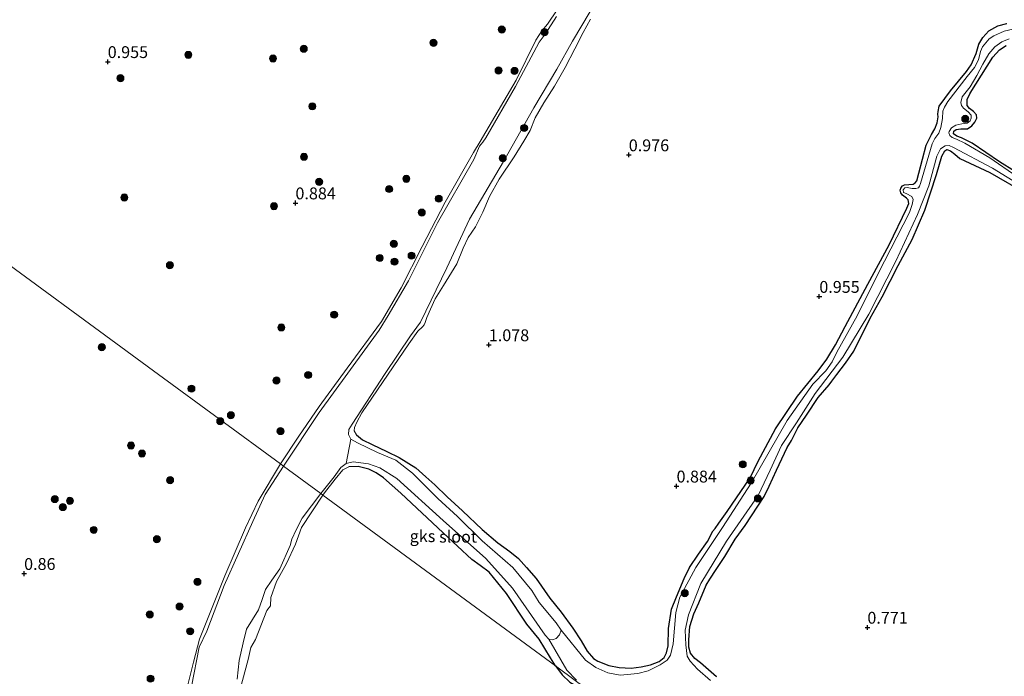
# Model space of a CAD drawing. Units: metres. Extents: x 70000 to 80010, y 418748 to 425001.
# Drawn here: x 74362 to 74570, y 423911 to 424049 of the extents above; entities that cross this region are included whole.
import ezdxf
from ezdxf.enums import TextEntityAlignment as Align

# ---------------------------------------------------------------- set-up
doc = ezdxf.new("R2010")
doc.units = ezdxf.units.M
doc.layers.get('0').update_dxf_attribs({"lineweight": 25})
for name, color, linetype, lineweight in [('B-ME-GR-BOOM-S-B1', 93, 'Continuous', 18), ('B-ME-GW-KRUINLIJN-L-B1', 93, 'Continuous', 18), ('B-ME-IE-GRASLAND-GV-B6', 93, 'Continuous', 18), ('B-ME-IE-GRONDWERKLIJN-GROND_NIETINGERICHT-GV-B6', 253, 'Continuous', 18), ('B-ME-IE-HULPGEOMETRIE-L-B1', 53, 'Continuous', 18), ('B-ME-OG-WATER-GV-B6', 153, 'Continuous', 18)]:
    doc.layers.add(name, color=color, linetype=linetype, lineweight=lineweight)
doc.layers.add('B-ME-GW-HOOGTEPUNT-S-B1', color=10, linetype='Continuous')
doc.layers.add('B-ME-GW-INSTEEKWATERGANG-L-B1', color=10, linetype='Continuous')
doc.styles.add('NLCS-ISO', font='NLCS-ISO.TTF')

# ---------------------------------------------------------------- blocks, each defined once
blk = doc.blocks.new('hoogtepunt')
for p, q in [((-0.5, 0), (0.5, 0)), ((0, 0.5), (0, -0.5))]:
    blk.add_line(p, q)
blk = doc.blocks.new('boom')
h = blk.add_hatch(color=256)
edge = h.paths.add_edge_path()
edge.add_arc((0, 0), 0.75, 0, 360)
blk.add_circle((0, 0), 0.75)

msp = doc.modelspace()

# ---------------------------------------------------------------- linework, layer by layer
at = {"layer": 'B-ME-GW-INSTEEKWATERGANG-L-B1'}
for points in [[(74433.514, 423961.492, 1.072), (74434.763, 423960.472, 1.034), (74436.779, 423959.458, 1.003), (74439.903, 423958.005, 1.019), (74442.529, 423956.698, 1.026), (74445.995, 423954.547, 1.029), (74448.103, 423952.668, 1.075), (74450.001, 423950.978, 1.049), (74452.635, 423948.392, 1.039), (74455.871, 423945.457, 1.021), (74460.028, 423941.491, 1.008), (74463.334, 423938.694, 0.96), (74465.877, 423936.844, 0.965), (74467.665, 423935.394, 0.993), (74469.396, 423933.477, 1.047), (74471.426, 423931.148, 1.062), (74474.326, 423927.03, 1.072), (74476.728, 423924.044, 1.019), (74479.163, 423920.716, 1.024), (74480.924, 423917.981, 0.955), (74482.216, 423915.816, 0.998), (74483.504, 423914.291, 1.029), (74484.464, 423913.739, 1.026), (74486.746, 423912.783, 0.973), (74488.962, 423912.383, 0.957), (74491.448, 423912.261, 0.955), (74493.589, 423912.489, 0.947), (74495.565, 423912.967, 0.97), (74497.36, 423913.674, 0.96), (74498.459, 423914.515, 0.955), (74498.96, 423915.449, 0.937), (74499.298, 423916.98, 0.939), (74499.376, 423920.611, 0.98), (74500.01, 423924.69, 0.975), (74501.067, 423927.279, 0.924), (74502.642, 423931.17, 0.876), (74503.773, 423933.514, 0.878), (74505.708, 423936.344, 0.942), (74507.598, 423938.985, 0.886), (74508.24, 423940.196, 0.763), (74508.658, 423941.062, 0.783), (74509.175, 423941.761, 0.899), (74509.981, 423942.85, 0.942), (74511.755, 423945.291, 0.927), (74516.598, 423952.394, 0.916), (74518.263, 423955.932, 0.87), (74521.921, 423962.767, 0.922), (74526.611, 423969.664, 0.914), (74530.949, 423975.01, 0.911), (74532.738, 423977.471, 0.893), (74534.575, 423980.469, 0.863), (74536.62, 423984.394, 0.904), (74541.41, 423993.317, 0.899), (74545.934, 424001.578, 0.888), (74549.652, 424009.354, 0.886), (74550.07, 424010.349, 0.888), (74549.922, 424011.094, 0.888), (74549.551, 424011.496, 0.947), (74548.709, 424012.12, 0.87), (74548.363, 424012.598, 0.794), (74548.262, 424013.15, 0.773), (74548.483, 424013.749, 0.801), (74548.747, 424014.063, 0.845), (74549.17, 424014.291, 0.891), (74550.054, 424014.368, 0.911), (74550.959, 424014.43, 0.914), (74551.448, 424014.704, 0.924), (74551.783, 424015.156, 0.929), (74552.166, 424016.749, 0.929), (74553.734, 424022.65, 0.939), (74554.895, 424024.907, 0.962), (74555.578, 424026.087, 0.975), (74556.025, 424027.379, 0.98), (74556.262, 424028.602, 0.965), (74556.228, 424029.2, 0.927), (74556.234, 424029.768, 0.932), (74556.509, 424030.869, 0.968), (74558.855, 424034.126, 1.019), (74562.244, 424038.234, 1.021), (74563.222, 424039.641, 1.006), (74564.311, 424042.015, 1.003), (74564.882, 424043.947, 1.008), (74565.706, 424045.404, 1.014), (74566.965, 424046.762, 1.024), (74568.891, 424047.818, 1.037), (74570.749, 424048.351, 1.065)], [(74572.346, 424017.156, 0.916), (74569.183, 424019.115, 0.949), (74563.441, 424023.046, 1.006), (74561.169, 424024.187, 1.011), (74560.215, 424024.574, 1.039), (74559.537, 424025.076, 1.054), (74559.57, 424025.593, 1.044), (74560.099, 424025.964, 0.995), (74561.07, 424026.073, 1.011), (74562.435, 424026.112, 1.024), (74563.397, 424026.768, 1.039), (74564.037, 424027.503, 0.975), (74564.425, 424028.329, 0.965), (74564.339, 424029.029, 1.006), (74563.715, 424029.777, 1.034), (74562.873, 424030.4, 1.065), (74562.378, 424031.021, 1.067), (74562.385, 424032.32, 1.036), (74563.051, 424033.607, 1.059), (74567.799, 424041.226, 1.059), (74569.21, 424042.79, 1.082), (74570.631, 424043.678, 1.126)], [(74509.5, 423910.394, 1.034), (74506.132, 423913.364, 1.052), (74504.878, 423914.291, 1.052), (74504.002, 423915.385, 1.016), (74503.631, 423916.646, 1.006), (74503.646, 423918.256, 0.955), (74503.817, 423921.024, 0.978), (74504.695, 423923.714, 0.939), (74505.718, 423926.042, 0.985), (74507.32, 423929.754, 0.988), (74508.043, 423931.032, 0.978), (74509.421, 423933.066, 1.008), (74511.259, 423935.808, 0.988), (74513.393, 423939.509, 0.998), (74515.507, 423942.366, 1.003), (74519.543, 423948.507, 0.978), (74520.608, 423950.677, 0.988), (74522.171, 423954.036, 1.034), (74524.431, 423958.852, 1.024), (74525.276, 423960.294, 0.978), (74526.664, 423962.988, 1.044), (74528.463, 423965.633, 1.039), (74530.96, 423969.351, 1.054), (74533.243, 423972.05, 1.013), (74533.842, 423972.816, 0.947), (74534.886, 423974.27, 1.016), (74536.685, 423976.659, 1.044), (74538.49, 423979.14, 1.039), (74541.937, 423986.163, 0.98), (74544.429, 423990.648, 0.993), (74547.843, 423997.281, 0.99), (74550.789, 424002.766, 0.995), (74553.449, 424008.94, 1.082), (74555.891, 424016.452, 1.09), (74557.011, 424020.33, 1.077), (74557.704, 424021.439, 1.029), (74558.081, 424021.733, 1.031), (74558.875, 424021.431, 0.965), (74559.8, 424020.747, 0.926), (74560.855, 424019.808, 0.865), (74567.142, 424016.872, 0.955), (74574.979, 424012.377, 0.896)], [(74475.476, 423912.724, 0.937), (74474.462, 423914.438, 0.949), (74472.084, 423918.36, 1.02), (74469.456, 423921.514, 1.028), (74465.145, 423927.98, 0.972), (74461.475, 423932.476, 0.995), (74459.564, 423933.891, 0.89), (74457.817, 423935.183, 0.903), (74451.819, 423940.831, 0.995), (74442.878, 423949.164, 0.951), (74439.226, 423952.439, 0.987), (74437.624, 423953.497, 0.997), (74436.065, 423954.269, 1.008), (74433.842, 423954.833, 1.008), (74431.894, 423954.779, 1.018)], [(74475.476, 423912.724, 0.937), (74476.887, 423910.811, 0.916), (74478.541, 423909.284, 0.898), (74480.682, 423908.006, 0.849), (74482.948, 423906.896, 0.86), (74483.871, 423906.559, 0.942)]]:
    msp.add_polyline3d(points, dxfattribs=at)
at = {"layer": 'B-ME-GW-KRUINLIJN-L-B1'}
for points in [[(74417.419, 423955.357, 0.856), (74421.29, 423961.219, 0.796), (74425.631, 423967.516, 0.84), (74431.506, 423975.541, 0.827), (74438.77, 423985.4, 0.822), (74442.891, 423992.56, 0.84), (74447.366, 424001.271, 0.909), (74452.235, 424010.644, 0.952), (74458.186, 424021.093, 0.975), (74459.572, 424023.439, 0.901), (74462.662, 424028.69, 0.965), (74467.194, 424036.405, 0.957), (74471.379, 424044.853, 0.896), (74472.609, 424046.773, 0.778), (74473.822, 424048.198, 0.847), (74475.858, 424051.207, 0.988)], [(74482.876, 424049.258, 0.914), (74481.354, 424046.472, 0.965), (74479.567, 424043.024, 0.985), (74477.511, 424039.043, 1.037), (74475.266, 424035.107, 1.08), (74473.07, 424031.58, 1.052), (74471.198, 424028.448, 1.072), (74470.172, 424025.773, 1.062), (74468.826, 424023.524, 1.083), (74466.782, 424020.203, 1.083), (74463.576, 424015.483, 0.985), (74461.569, 424011.783, 1.006), (74460.189, 424008.543, 1.024), (74458.588, 424005.434, 1.072), (74457.064, 424003.159, 1.088), (74456.025, 424000.938, 1.072), (74454.691, 423997.631, 1.077), (74451.852, 423993.021, 1.07), (74450.132, 423990.224, 1.047), (74449.143, 423988.029, 1.098), (74448.326, 423986.28, 1.152), (74447.96, 423985.183, 1.139), (74447.774, 423984.717, 1.139), (74447.398, 423984.295, 1.141), (74446.417, 423983.399, 1.134), (74444.512, 423980.738, 1.095), (74434.65, 423966.122, 1.024), (74433.584, 423964.208, 1.054), (74433.1, 423963.039, 1.065), (74433.023, 423962.333, 1.077), (74433.514, 423961.492, 1.072)], [(74417.419, 423955.357, 0.856), (74412.719, 423947.529, 0.866), (74410.038, 423941.903, 0.894), (74405.69, 423931.728, 0.908), (74400.35, 423918.331, 0.859), (74399.097, 423913.519, 0.894), (74397.811, 423908.427, 0.911), (74396.88, 423905.638, 0.932), (74395.709, 423903.113, 0.953), (74394.249, 423899.845, 0.946), (74391.28, 423893.476, 0.849), (74389.795, 423889.879, 0.96), (74387.496, 423882.536, 0.999), (74383.304, 423870.985, 0.953), (74379.461, 423861.611, 0.863), (74375.771, 423854.385, 0.873), (74372.925, 423849.359, 0.838), (74371.599, 423847.036, 0.814)], [(74431.894, 423954.779, 1.018), (74430.625, 423954.096, 1.02), (74428.966, 423952.112, 1.01), (74426.74, 423949.275, 1.026), (74426.38, 423948.776, 1.023)], [(74426.38, 423948.776, 1.023), (74421.911, 423941.908, 1.023), (74420.635, 423938.417, 1.023), (74418.748, 423934.335, 1.023), (74416.621, 423930.517, 1.023), (74415.428, 423927.139, 1.023), (74415.342, 423925.376, 1.023), (74414.538, 423924.406, 1.023), (74412.203, 423918.307, 1.023), (74411.208, 423916.608, 1.023), (74410.638, 423914.074, 1.023), (74408.266, 423905.22, 1.023)]]:
    msp.add_polyline3d(points, dxfattribs=at)
at = {"layer": 'B-ME-IE-GRASLAND-GV-B6'}
for points in [[(74417.419, 423955.357, 0.856), (74421.29, 423961.219, 0.796), (74425.631, 423967.516, 0.84), (74431.506, 423975.541, 0.827), (74438.77, 423985.4, 0.822), (74442.891, 423992.56, 0.84), (74447.366, 424001.271, 0.909), (74452.235, 424010.644, 0.952), (74458.186, 424021.093, 0.975), (74459.572, 424023.439, 0.901), (74462.662, 424028.69, 0.965), (74467.194, 424036.405, 0.957), (74471.379, 424044.853, 0.896), (74472.609, 424046.773, 0.778), (74473.822, 424048.198, 0.847), (74475.858, 424051.207, 0.988)], [(74475.69, 424049.844, 0.411), (74473.29, 424046.085, 0.411), (74472.084, 424044.37, 0.411), (74467.041, 424035.062, 0.411), (74460.801, 424024.222, 0.411), (74460.132, 424023.318, 0.411), (74459.463, 424022.413, 0.411), (74458.233, 424019.634, 0.411), (74450.618, 424006.25, 0.411), (74444.479, 423993.999, 0.411), (74440.201, 423986.67, 0.411), (74438.288, 423983.569, 0.411), (74425.596, 423966.245, 0.411), (74418.051, 423954.893, 0.411), (74417.419, 423955.357, 0.856)], [(74432.331, 423960.562, 0.411), (74431.782, 423961.54, 0.411), (74431.878, 423962.614, 0.411), (74432.586, 423963.744, 0.411), (74439.574, 423974.476, 0.411), (74444.861, 423982.395, 0.411), (74446.99, 423985.272, 0.411), (74452.551, 423996.741, 0.411), (74457.373, 424007.04, 0.411), (74464.545, 424019.225, 0.411), (74470.936, 424030.526, 0.411), (74475.751, 424038.666, 0.411), (74479.067, 424044.609, 0.411), (74482.811, 424050.871, 0.411)], [(74482.876, 424049.258, 0.914), (74481.354, 424046.472, 0.965), (74479.567, 424043.024, 0.985), (74477.511, 424039.043, 1.037), (74475.266, 424035.107, 1.08), (74473.07, 424031.58, 1.052), (74471.198, 424028.448, 1.072), (74470.172, 424025.773, 1.062), (74468.826, 424023.524, 1.083), (74466.782, 424020.203, 1.083), (74463.576, 424015.483, 0.985), (74461.569, 424011.783, 1.006), (74460.189, 424008.543, 1.024), (74458.588, 424005.434, 1.072), (74457.064, 424003.159, 1.088), (74456.025, 424000.938, 1.072), (74454.691, 423997.631, 1.077), (74451.852, 423993.021, 1.07), (74450.132, 423990.224, 1.047), (74449.143, 423988.029, 1.098), (74448.326, 423986.28, 1.152), (74447.96, 423985.183, 1.139), (74447.774, 423984.717, 1.139), (74447.398, 423984.295, 1.141), (74446.417, 423983.399, 1.134), (74444.512, 423980.738, 1.095), (74434.65, 423966.122, 1.024), (74433.584, 423964.208, 1.054), (74433.1, 423963.039, 1.065), (74433.023, 423962.333, 1.077), (74433.514, 423961.492, 1.072), (74434.763, 423960.472, 1.034), (74436.779, 423959.458, 1.003), (74439.903, 423958.005, 1.019), (74442.529, 423956.698, 1.026), (74445.995, 423954.547, 1.029), (74448.103, 423952.668, 1.075), (74450.001, 423950.978, 1.049), (74452.635, 423948.392, 1.039), (74455.871, 423945.457, 1.021), (74460.028, 423941.491, 1.008), (74463.334, 423938.694, 0.96), (74465.877, 423936.844, 0.965), (74467.665, 423935.394, 0.993), (74469.396, 423933.477, 1.047), (74471.426, 423931.148, 1.062), (74474.326, 423927.03, 1.072), (74476.728, 423924.044, 1.019), (74479.163, 423920.716, 1.024), (74480.924, 423917.981, 0.955), (74482.216, 423915.816, 0.998), (74483.504, 423914.291, 1.029), (74484.464, 423913.739, 1.026), (74486.746, 423912.783, 0.973), (74488.962, 423912.383, 0.957), (74491.448, 423912.261, 0.955), (74493.589, 423912.489, 0.947), (74495.565, 423912.967, 0.97), (74497.36, 423913.674, 0.96), (74498.459, 423914.515, 0.955), (74498.96, 423915.449, 0.937), (74499.298, 423916.98, 0.939), (74499.376, 423920.611, 0.98), (74500.01, 423924.69, 0.975), (74501.067, 423927.279, 0.924), (74502.642, 423931.17, 0.876), (74503.773, 423933.514, 0.878), (74505.708, 423936.344, 0.942), (74507.598, 423938.985, 0.886), (74508.24, 423940.196, 0.763), (74508.658, 423941.062, 0.783), (74509.175, 423941.761, 0.899), (74509.981, 423942.85, 0.942), (74511.755, 423945.291, 0.927), (74516.598, 423952.394, 0.916), (74518.263, 423955.932, 0.87), (74521.921, 423962.767, 0.922), (74526.611, 423969.664, 0.914), (74530.949, 423975.01, 0.911), (74532.738, 423977.471, 0.893), (74534.575, 423980.469, 0.863), (74536.62, 423984.394, 0.904), (74541.41, 423993.317, 0.899), (74545.934, 424001.578, 0.888), (74549.652, 424009.354, 0.886), (74550.07, 424010.349, 0.888), (74549.922, 424011.094, 0.888), (74549.551, 424011.496, 0.947), (74548.709, 424012.12, 0.87), (74548.363, 424012.598, 0.794), (74548.262, 424013.15, 0.773), (74548.483, 424013.749, 0.801), (74548.747, 424014.063, 0.845), (74549.17, 424014.291, 0.891), (74550.054, 424014.368, 0.911), (74550.959, 424014.43, 0.914), (74551.448, 424014.704, 0.924), (74551.783, 424015.156, 0.929), (74552.166, 424016.749, 0.929), (74553.734, 424022.65, 0.939), (74554.895, 424024.907, 0.962), (74555.578, 424026.087, 0.975), (74556.025, 424027.379, 0.98), (74556.262, 424028.602, 0.965), (74556.228, 424029.2, 0.927), (74556.234, 424029.768, 0.932), (74556.509, 424030.869, 0.968), (74558.855, 424034.126, 1.019), (74562.244, 424038.234, 1.021), (74563.222, 424039.641, 1.006), (74564.311, 424042.015, 1.003), (74564.882, 424043.947, 1.008), (74565.706, 424045.404, 1.014), (74566.965, 424046.762, 1.024), (74568.891, 424047.818, 1.037), (74570.749, 424048.351, 1.065)], [(74572.028, 424047.109, 0.738), (74570.221, 424046.73, 0.738), (74568.028, 424045.744, 0.641), (74567.03, 424045.083, 0.641), (74565.599, 424043.407, 0.641), (74565.237, 424042.402, 0.641), (74564.768, 424040.65, 0.641), (74563.95, 424039.029, 0.641), (74562.367, 424037.148, 0.641), (74558.331, 424031.865, 0.641), (74557.633, 424030.664, 0.641), (74557.28, 424029.844, 0.641), (74557.218, 424028.299, 0.641), (74556.842, 424026.415, 0.641), (74556.4, 424025.216, 0.641), (74555.589, 424024.034, 0.641), (74555.024, 424022.926, 0.641), (74552.541, 424014.586, 0.641), (74552.299, 424014.001, 0.641), (74552.097, 424013.642, 0.641), (74551.536, 424013.485, 0.641), (74550.799, 424013.521, 0.641), (74549.745, 424013.729, 0.641), (74549.214, 424013.613, 0.641), (74548.909, 424013.202, 0.641), (74548.954, 424012.66, 0.641), (74549.497, 424012.449, 0.641), (74550.687, 424011.823, 0.641), (74550.968, 424011.17, 0.641), (74550.79, 424010.157, 0.641), (74550.208, 424008.424, 0.641), (74543.572, 423995.588, 0.641), (74539.171, 423986.632, 0.641), (74534.874, 423978.934, 0.641), (74533.895, 423976.924, 0.641), (74532.537, 423975.002, 0.641), (74529.814, 423972.183, 0.641), (74524.382, 423964.498, 0.641), (74516.818, 423951.267, 0.641), (74510.752, 423941.953, 0.641), (74505.111, 423933.469, 0.641), (74501.766, 423927.23, 0.641), (74500.897, 423923.993, 0.641), (74500.316, 423917.362, 0.641), (74499.758, 423914.975, 0.641), (74499.07, 423913.959, 0.641), (74497.614, 423912.937, 0.641), (74495.024, 423911.672, 0.641), (74492.911, 423911.137, 0.641), (74489.129, 423910.755, 0.641), (74486.528, 423911.28, 0.641), (74484.026, 423912.369, 0.641), (74481.817, 423913.94, 0.641), (74476.667, 423920.247, 0.411), (74475.665, 423921.816, 0.411), (74472.058, 423926.139, 0.411), (74470.477, 423928.644, 0.411), (74466.498, 423933.497, 0.411), (74459.989, 423939.141, 0.411), (74454.801, 423944.252, 0.411), (74450.645, 423948.091, 0.411), (74445.313, 423953.435, 0.411), (74441.798, 423956.164, 0.411), (74437.902, 423957.775, 0.411), (74433.726, 423959.783, 0.411), (74432.331, 423960.562, 0.411)], [(74572.847, 424016.066, 0.741), (74567.202, 424019.957, 0.741), (74561.931, 424023.063, 0.741), (74560.141, 424023.91, 0.736), (74559.223, 424024.303, 0.738), (74558.745, 424024.689, 0.749), (74558.547, 424025.281, 0.746), (74558.566, 424025.521, 0.749), (74559.103, 424026.332, 0.749), (74559.968, 424026.9, 0.749), (74561.245, 424027.164, 0.749), (74562.41, 424027.32, 0.749), (74563, 424027.774, 0.749), (74563.262, 424028.343, 0.749), (74563.222, 424028.977, 0.749), (74562.568, 424029.684, 0.749), (74561.633, 424030.439, 0.749), (74561.22, 424030.999, 0.749), (74561.062, 424031.688, 0.749), (74561.346, 424032.846, 0.749), (74562.999, 424034.994, 0.749), (74564.421, 424037.345, 0.749), (74565.674, 424039.726, 0.749), (74566.938, 424041.907, 0.749), (74568.197, 424043.393, 0.749), (74569.698, 424044.476, 0.749), (74571.228, 424045.125, 0.749)], [(74570.631, 424043.678, 1.126), (74569.21, 424042.79, 1.082), (74567.799, 424041.226, 1.059), (74563.051, 424033.607, 1.059), (74562.385, 424032.32, 1.036), (74562.378, 424031.021, 1.067), (74562.873, 424030.4, 1.065), (74563.715, 424029.777, 1.034), (74564.339, 424029.029, 1.006), (74564.425, 424028.329, 0.965), (74564.037, 424027.503, 0.975), (74563.397, 424026.768, 1.039), (74562.435, 424026.112, 1.024), (74561.07, 424026.073, 1.011), (74560.099, 424025.964, 0.995), (74559.57, 424025.593, 1.044), (74559.537, 424025.076, 1.054), (74560.215, 424024.574, 1.039), (74561.169, 424024.187, 1.011), (74563.441, 424023.046, 1.006), (74569.183, 424019.115, 0.949), (74572.346, 424017.156, 0.916)], [(74508.23, 423909.661, 0.636), (74505.499, 423912.031, 0.634), (74503.934, 423913.698, 0.634), (74503.283, 423914.753, 0.634), (74502.991, 423917.195, 0.634), (74502.859, 423920.283, 0.634), (74503.605, 423923.483, 0.634), (74506.139, 423930.132, 0.634), (74511.584, 423939.079, 0.634), (74518.302, 423948.674, 0.634), (74520.788, 423954.054, 0.634), (74523.23, 423959.245, 0.634), (74526.354, 423964.025, 0.634), (74530.292, 423970.207, 0.634), (74536.159, 423977.92, 0.634), (74541.608, 423986.96, 0.634), (74547.339, 423998.144, 0.634), (74551.914, 424008.021, 0.631), (74554.278, 424014.096, 0.631), (74556.017, 424020.315, 0.628), (74556.784, 424021.91, 0.626), (74557.736, 424022.509, 0.644), (74558.579, 424022.617, 0.669), (74559.538, 424022.193, 0.733), (74567.763, 424017.793, 0.741), (74576.101, 424012.641, 0.741)], [(74574.979, 424012.377, 0.896), (74567.142, 424016.872, 0.955), (74560.855, 424019.808, 0.865), (74559.8, 424020.747, 0.926), (74558.875, 424021.431, 0.965), (74558.081, 424021.733, 1.031), (74557.704, 424021.439, 1.029), (74557.011, 424020.33, 1.077), (74555.891, 424016.452, 1.09), (74553.449, 424008.94, 1.082), (74550.789, 424002.766, 0.995), (74547.843, 423997.281, 0.99), (74544.429, 423990.648, 0.993), (74541.937, 423986.163, 0.98), (74538.49, 423979.14, 1.039), (74536.685, 423976.659, 1.044), (74534.886, 423974.27, 1.016), (74533.842, 423972.816, 0.947), (74533.243, 423972.05, 1.013), (74530.96, 423969.351, 1.054), (74528.463, 423965.633, 1.039), (74526.664, 423962.988, 1.044), (74525.276, 423960.294, 0.978), (74524.431, 423958.852, 1.024), (74522.171, 423954.036, 1.034), (74520.608, 423950.677, 0.988), (74519.543, 423948.507, 0.978), (74515.507, 423942.366, 1.003), (74513.393, 423939.509, 0.998), (74511.259, 423935.808, 0.988), (74509.421, 423933.066, 1.008), (74508.043, 423931.032, 0.978), (74507.32, 423929.754, 0.988), (74505.718, 423926.042, 0.985), (74504.695, 423923.714, 0.939), (74503.817, 423921.024, 0.978), (74503.646, 423918.256, 0.955), (74503.631, 423916.646, 1.006), (74504.002, 423915.385, 1.016), (74504.878, 423914.291, 1.052), (74506.132, 423913.364, 1.052), (74509.5, 423910.394, 1.034)], [(74397.811, 423908.427, 0.911), (74399.097, 423913.519, 0.894), (74400.35, 423918.331, 0.859), (74405.69, 423931.728, 0.908), (74410.038, 423941.903, 0.894), (74412.719, 423947.529, 0.866), (74417.419, 423955.357, 0.856), (74418.051, 423954.893, 0.411), (74414.205, 423948.907, 0.411), (74411.608, 423943.219, 0.411), (74405.584, 423929.719, 0.411), (74401.883, 423920.066, 0.411), (74400.291, 423916.678, 0.411), (74398.692, 423908.34, 0.411)], [(74479.938, 423909.447, 0.71), (74475.476, 423912.724, 0.937), (74474.462, 423914.438, 0.949), (74472.084, 423918.36, 1.02), (74469.456, 423921.514, 1.028), (74465.145, 423927.98, 0.972), (74461.475, 423932.476, 0.995), (74459.564, 423933.891, 0.89), (74457.817, 423935.183, 0.903), (74451.819, 423940.831, 0.995), (74442.878, 423949.164, 0.951), (74439.226, 423952.439, 0.987), (74437.624, 423953.497, 0.997), (74436.065, 423954.269, 1.008), (74433.842, 423954.833, 1.008), (74431.894, 423954.779, 1.018), (74430.625, 423954.096, 1.02), (74428.966, 423952.112, 1.01), (74426.74, 423949.275, 1.026), (74426.38, 423948.776, 1.023), (74425.949, 423949.093, 0.411), (74428.802, 423952.613, 0.411), (74430.221, 423954.617, 0.411), (74431.3, 423955.472, 0.411)], [(74431.3, 423955.472, 0.411), (74432.791, 423955.768, 0.411), (74435.995, 423955.37, 0.411), (74438.454, 423954.567, 0.411), (74441.977, 423952.279, 0.411), (74451.821, 423943.404, 0.411), (74460.8, 423935.424, 0.411), (74466.455, 423929.14, 0.411), (74473.309, 423919.234, 0.411), (74474.061, 423918.359, 0.411), (74477.894, 423911.818, 0.641), (74479.963, 423909.714, 0.641)], [(74425.949, 423949.093, 0.411), (74426.38, 423948.776, 1.023), (74421.911, 423941.908, 1.023), (74420.635, 423938.417, 1.023), (74418.748, 423934.335, 1.023), (74416.621, 423930.517, 1.023), (74415.428, 423927.139, 1.023), (74415.342, 423925.376, 1.023), (74414.538, 423924.406, 1.023), (74412.203, 423918.307, 1.023), (74411.208, 423916.608, 1.023), (74410.638, 423914.074, 1.023), (74408.266, 423905.22, 1.023)], [(74408.273, 423909.951, 0.411), (74408.714, 423913.842, 0.411), (74409.597, 423917.623, 0.411), (74410.241, 423920.494, 0.411), (74411.514, 423922.509, 0.411), (74412.807, 423924.553, 0.411), (74413.582, 423926.719, 0.411), (74414.267, 423928.821, 0.411), (74415.596, 423930.795, 0.411), (74417.285, 423933.197, 0.411), (74419.516, 423938.156, 0.411), (74419.821, 423939.451, 0.411), (74420.724, 423941.436, 0.411), (74422.056, 423943.885, 0.411), (74425.949, 423949.093, 0.411)], [(74475.476, 423912.724, 0.937), (74479.938, 423909.447, 0.71), (74483.871, 423906.559, 0.942), (74482.948, 423906.896, 0.86), (74480.682, 423908.006, 0.849), (74478.541, 423909.284, 0.898), (74476.887, 423910.811, 0.916), (74475.476, 423912.724, 0.937)]]:
    msp.add_polyline3d(points, dxfattribs=at)
at = {"layer": 'B-ME-IE-GRONDWERKLIJN-GROND_NIETINGERICHT-GV-B6'}
for points in [[(74417.419, 423955.357, 0.856), (74391.721, 423974.228, 1.022), (74350.069, 424004.814, 1.022), (74312.436, 424032.45, 0.871), (74331.069, 424057.824, 0.904), (74361.04, 424098.638, 1.069), (74385.744, 424132.279, 1.108), (74411.911, 424167.912, 1.092), (74437.092, 424202.204, 1.024)], [(74475.858, 424051.207, 0.988), (74473.822, 424048.198, 0.847), (74472.609, 424046.773, 0.778), (74471.379, 424044.853, 0.896), (74467.194, 424036.405, 0.957), (74462.662, 424028.69, 0.965), (74459.572, 424023.439, 0.901), (74458.186, 424021.093, 0.975), (74452.235, 424010.644, 0.952), (74447.366, 424001.271, 0.909), (74442.891, 423992.56, 0.84), (74438.77, 423985.4, 0.822), (74431.506, 423975.541, 0.827), (74425.631, 423967.516, 0.84), (74421.29, 423961.219, 0.796), (74417.419, 423955.357, 0.856)], [(74570.749, 424048.351, 1.065), (74568.891, 424047.818, 1.037), (74566.965, 424046.762, 1.024), (74565.706, 424045.404, 1.014), (74564.882, 424043.947, 1.008), (74564.311, 424042.015, 1.003), (74563.222, 424039.641, 1.006), (74562.244, 424038.234, 1.021), (74558.855, 424034.126, 1.019), (74556.509, 424030.869, 0.968), (74556.234, 424029.768, 0.932), (74556.228, 424029.2, 0.927), (74556.262, 424028.602, 0.965), (74556.025, 424027.379, 0.98), (74555.578, 424026.087, 0.975), (74554.895, 424024.907, 0.962), (74553.734, 424022.65, 0.939), (74552.166, 424016.749, 0.929), (74551.783, 424015.156, 0.929), (74551.448, 424014.704, 0.924), (74550.959, 424014.43, 0.914), (74550.054, 424014.368, 0.911), (74549.17, 424014.291, 0.891), (74548.747, 424014.063, 0.845), (74548.483, 424013.749, 0.801), (74548.262, 424013.15, 0.773), (74548.363, 424012.598, 0.794), (74548.709, 424012.12, 0.87), (74549.551, 424011.496, 0.947), (74549.922, 424011.094, 0.888), (74550.07, 424010.349, 0.888), (74549.652, 424009.354, 0.886), (74545.934, 424001.578, 0.888), (74541.41, 423993.317, 0.899), (74536.62, 423984.394, 0.904), (74534.575, 423980.469, 0.863), (74532.738, 423977.471, 0.893), (74530.949, 423975.01, 0.911), (74526.611, 423969.664, 0.914), (74521.921, 423962.767, 0.922), (74518.263, 423955.932, 0.87), (74516.598, 423952.394, 0.916), (74511.755, 423945.291, 0.927), (74509.981, 423942.85, 0.942), (74509.175, 423941.761, 0.899), (74508.658, 423941.062, 0.783), (74508.24, 423940.196, 0.763), (74507.598, 423938.985, 0.886), (74505.708, 423936.344, 0.942), (74503.773, 423933.514, 0.878), (74502.642, 423931.17, 0.876), (74501.067, 423927.279, 0.924), (74500.01, 423924.69, 0.975), (74499.376, 423920.611, 0.98), (74499.298, 423916.98, 0.939), (74498.96, 423915.449, 0.937), (74498.459, 423914.515, 0.955), (74497.36, 423913.674, 0.96), (74495.565, 423912.967, 0.97), (74493.589, 423912.489, 0.947), (74491.448, 423912.261, 0.955), (74488.962, 423912.383, 0.957), (74486.746, 423912.783, 0.973), (74484.464, 423913.739, 1.026), (74483.504, 423914.291, 1.029), (74482.216, 423915.816, 0.998), (74480.924, 423917.981, 0.955), (74479.163, 423920.716, 1.024), (74476.728, 423924.044, 1.019), (74474.326, 423927.03, 1.072), (74471.426, 423931.148, 1.062), (74469.396, 423933.477, 1.047), (74467.665, 423935.394, 0.993), (74465.877, 423936.844, 0.965), (74463.334, 423938.694, 0.96), (74460.028, 423941.491, 1.008), (74455.871, 423945.457, 1.021), (74452.635, 423948.392, 1.039), (74450.001, 423950.978, 1.049), (74448.103, 423952.668, 1.075), (74445.995, 423954.547, 1.029), (74442.529, 423956.698, 1.026), (74439.903, 423958.005, 1.019), (74436.779, 423959.458, 1.003), (74434.763, 423960.472, 1.034), (74433.514, 423961.492, 1.072), (74433.023, 423962.333, 1.077), (74433.1, 423963.039, 1.065), (74433.584, 423964.208, 1.054), (74434.65, 423966.122, 1.024), (74444.512, 423980.738, 1.095), (74446.417, 423983.399, 1.134), (74447.398, 423984.295, 1.141), (74447.774, 423984.717, 1.139), (74447.96, 423985.183, 1.139), (74448.326, 423986.28, 1.152), (74449.143, 423988.029, 1.098), (74450.132, 423990.224, 1.047), (74451.852, 423993.021, 1.07), (74454.691, 423997.631, 1.077), (74456.025, 424000.938, 1.072), (74457.064, 424003.159, 1.088), (74458.588, 424005.434, 1.072), (74460.189, 424008.543, 1.024), (74461.569, 424011.783, 1.006), (74463.576, 424015.483, 0.985), (74466.782, 424020.203, 1.083), (74468.826, 424023.524, 1.083), (74470.172, 424025.773, 1.062), (74471.198, 424028.448, 1.072), (74473.07, 424031.58, 1.052), (74475.266, 424035.107, 1.08), (74477.511, 424039.043, 1.037), (74479.567, 424043.024, 0.985), (74481.354, 424046.472, 0.965), (74482.876, 424049.258, 0.914)], [(74572.346, 424017.156, 0.916), (74569.183, 424019.115, 0.949), (74563.441, 424023.046, 1.006), (74561.169, 424024.187, 1.011), (74560.215, 424024.574, 1.039), (74559.537, 424025.076, 1.054), (74559.57, 424025.593, 1.044), (74560.099, 424025.964, 0.995), (74561.07, 424026.073, 1.011), (74562.435, 424026.112, 1.024), (74563.397, 424026.768, 1.039), (74564.037, 424027.503, 0.975), (74564.425, 424028.329, 0.965), (74564.339, 424029.029, 1.006), (74563.715, 424029.777, 1.034), (74562.873, 424030.4, 1.065), (74562.378, 424031.021, 1.067), (74562.385, 424032.32, 1.036), (74563.051, 424033.607, 1.059), (74567.799, 424041.226, 1.059), (74569.21, 424042.79, 1.082), (74570.631, 424043.678, 1.126)], [(74252.496, 423950.824, 0.871), (74282.659, 423991.9, 0.882), (74312.436, 424032.45, 0.871), (74350.069, 424004.814, 1.022), (74391.721, 423974.228, 1.022), (74417.419, 423955.357, 0.856), (74412.719, 423947.529, 0.866), (74410.038, 423941.903, 0.894), (74405.69, 423931.728, 0.908), (74400.35, 423918.331, 0.859), (74399.097, 423913.519, 0.894), (74397.811, 423908.427, 0.911)], [(74509.5, 423910.394, 1.034), (74506.132, 423913.364, 1.052), (74504.878, 423914.291, 1.052), (74504.002, 423915.385, 1.016), (74503.631, 423916.646, 1.006), (74503.646, 423918.256, 0.955), (74503.817, 423921.024, 0.978), (74504.695, 423923.714, 0.939), (74505.718, 423926.042, 0.985), (74507.32, 423929.754, 0.988), (74508.043, 423931.032, 0.978), (74509.421, 423933.066, 1.008), (74511.259, 423935.808, 0.988), (74513.393, 423939.509, 0.998), (74515.507, 423942.366, 1.003), (74519.543, 423948.507, 0.978), (74520.608, 423950.677, 0.988), (74522.171, 423954.036, 1.034), (74524.431, 423958.852, 1.024), (74525.276, 423960.294, 0.978), (74526.664, 423962.988, 1.044), (74528.463, 423965.633, 1.039), (74530.96, 423969.351, 1.054), (74533.243, 423972.05, 1.013), (74533.842, 423972.816, 0.947), (74534.886, 423974.27, 1.016), (74536.685, 423976.659, 1.044), (74538.49, 423979.14, 1.039), (74541.937, 423986.163, 0.98), (74544.429, 423990.648, 0.993), (74547.843, 423997.281, 0.99), (74550.789, 424002.766, 0.995), (74553.449, 424008.94, 1.082), (74555.891, 424016.452, 1.09), (74557.011, 424020.33, 1.077), (74557.704, 424021.439, 1.029), (74558.081, 424021.733, 1.031), (74558.875, 424021.431, 0.965), (74559.8, 424020.747, 0.926), (74560.855, 424019.808, 0.865), (74567.142, 424016.872, 0.955), (74574.979, 424012.377, 0.896)], [(74426.38, 423948.776, 1.023), (74426.74, 423949.275, 1.026), (74428.966, 423952.112, 1.01), (74430.625, 423954.096, 1.02), (74431.894, 423954.779, 1.018), (74433.842, 423954.833, 1.008), (74436.065, 423954.269, 1.008), (74437.624, 423953.497, 0.997), (74439.226, 423952.439, 0.987), (74442.878, 423949.164, 0.951), (74451.819, 423940.831, 0.995), (74457.817, 423935.183, 0.903), (74459.564, 423933.891, 0.89), (74461.475, 423932.476, 0.995), (74465.145, 423927.98, 0.972), (74469.456, 423921.514, 1.028), (74472.084, 423918.36, 1.02), (74474.462, 423914.438, 0.949), (74475.476, 423912.724, 0.937), (74448.093, 423932.832, 0.926), (74426.38, 423948.776, 1.023)], [(74408.266, 423905.22, 1.023), (74410.638, 423914.074, 1.023), (74411.208, 423916.608, 1.023), (74412.203, 423918.307, 1.023), (74414.538, 423924.406, 1.023), (74415.342, 423925.376, 1.023), (74415.428, 423927.139, 1.023), (74416.621, 423930.517, 1.023), (74418.748, 423934.335, 1.023), (74420.635, 423938.417, 1.023), (74421.911, 423941.908, 1.023), (74426.38, 423948.776, 1.023), (74448.093, 423932.832, 0.926), (74475.476, 423912.724, 0.937), (74476.887, 423910.811, 0.916), (74478.541, 423909.284, 0.898)]]:
    msp.add_polyline3d(points, dxfattribs=at)
at = {"layer": 'B-ME-IE-HULPGEOMETRIE-L-B1'}
msp.add_line((74431.3, 423955.472, 0.411), (74432.331, 423960.562, 0.411), dxfattribs=at)
msp.add_polyline3d([(74312.436, 424032.45, 0.871), (74350.069, 424004.814, 1.022), (74391.721, 423974.228, 1.022), (74417.419, 423955.357, 0.856), (74418.051, 423954.893, 0.411), (74425.949, 423949.093, 0.411), (74426.38, 423948.776, 1.023), (74448.093, 423932.832, 0.926), (74475.476, 423912.724, 0.937), (74479.938, 423909.447, 0.71), (74483.871, 423906.559, 0.942), (74514.145, 423884.328, 0.81), (74550.009, 423857.992, 0.848), (74585.883, 423831.648, 0.848), (74618.724, 423807.532, 0.871)], dxfattribs=at)
at = {"layer": 'B-ME-OG-WATER-GV-B6'}
for points in [[(74431.3, 423955.472, 0.411), (74430.221, 423954.617, 0.411), (74428.802, 423952.613, 0.411), (74425.949, 423949.093, 0.411), (74418.051, 423954.893, 0.411), (74425.596, 423966.245, 0.411), (74438.288, 423983.569, 0.411), (74440.201, 423986.67, 0.411), (74444.479, 423993.999, 0.411), (74450.618, 424006.25, 0.411), (74458.233, 424019.634, 0.411), (74459.463, 424022.413, 0.411), (74460.132, 424023.318, 0.411), (74460.801, 424024.222, 0.411), (74467.041, 424035.062, 0.411), (74472.084, 424044.37, 0.411), (74473.29, 424046.085, 0.411), (74475.69, 424049.844, 0.411)], [(74482.811, 424050.871, 0.411), (74479.067, 424044.609, 0.411), (74475.751, 424038.666, 0.411), (74470.936, 424030.526, 0.411), (74464.545, 424019.225, 0.411), (74457.373, 424007.04, 0.411), (74452.551, 423996.741, 0.411), (74446.99, 423985.272, 0.411), (74444.861, 423982.395, 0.411), (74439.574, 423974.476, 0.411), (74432.586, 423963.744, 0.411), (74431.878, 423962.614, 0.411), (74431.782, 423961.54, 0.411), (74432.331, 423960.562, 0.411), (74431.3, 423955.472, 0.411)], [(74476.667, 423920.247, 0.411), (74481.817, 423913.94, 0.641), (74484.026, 423912.369, 0.641), (74486.528, 423911.28, 0.641), (74489.129, 423910.755, 0.641), (74492.911, 423911.137, 0.641), (74495.024, 423911.672, 0.641), (74497.614, 423912.937, 0.641), (74499.07, 423913.959, 0.641), (74499.758, 423914.975, 0.641), (74500.316, 423917.362, 0.641), (74500.897, 423923.993, 0.641), (74501.766, 423927.23, 0.641), (74505.111, 423933.469, 0.641), (74510.752, 423941.953, 0.641), (74516.818, 423951.267, 0.641), (74524.382, 423964.498, 0.641), (74529.814, 423972.183, 0.641), (74532.537, 423975.002, 0.641), (74533.895, 423976.924, 0.641), (74534.874, 423978.934, 0.641), (74539.171, 423986.632, 0.641), (74543.572, 423995.588, 0.641), (74550.208, 424008.424, 0.641), (74550.79, 424010.157, 0.641), (74550.968, 424011.17, 0.641), (74550.687, 424011.823, 0.641), (74549.497, 424012.449, 0.641), (74548.954, 424012.66, 0.641), (74548.909, 424013.202, 0.641), (74549.214, 424013.613, 0.641), (74549.745, 424013.729, 0.641), (74550.799, 424013.521, 0.641), (74551.536, 424013.485, 0.641), (74552.097, 424013.642, 0.641), (74552.299, 424014.001, 0.641), (74552.541, 424014.586, 0.641), (74555.024, 424022.926, 0.641), (74555.589, 424024.034, 0.641), (74556.4, 424025.216, 0.641), (74556.842, 424026.415, 0.641), (74557.218, 424028.299, 0.641), (74557.28, 424029.844, 0.641), (74557.633, 424030.664, 0.641), (74558.331, 424031.865, 0.641), (74562.367, 424037.148, 0.641), (74563.95, 424039.029, 0.641), (74564.768, 424040.65, 0.641), (74565.237, 424042.402, 0.641), (74565.599, 424043.407, 0.641), (74567.03, 424045.083, 0.641), (74568.028, 424045.744, 0.641), (74570.221, 424046.73, 0.738), (74572.028, 424047.109, 0.738)], [(74571.228, 424045.125, 0.749), (74569.698, 424044.476, 0.749), (74568.197, 424043.393, 0.749), (74566.938, 424041.907, 0.749), (74565.674, 424039.726, 0.749), (74564.421, 424037.345, 0.749), (74562.999, 424034.994, 0.749), (74561.346, 424032.846, 0.749), (74561.062, 424031.688, 0.749), (74561.22, 424030.999, 0.749), (74561.633, 424030.439, 0.749), (74562.568, 424029.684, 0.749), (74563.222, 424028.977, 0.749), (74563.262, 424028.343, 0.749), (74563, 424027.774, 0.749), (74562.41, 424027.32, 0.749), (74561.245, 424027.164, 0.749), (74559.968, 424026.9, 0.749), (74559.103, 424026.332, 0.749), (74558.566, 424025.521, 0.749), (74558.547, 424025.281, 0.746), (74558.745, 424024.689, 0.749), (74559.223, 424024.303, 0.738), (74560.141, 424023.91, 0.736), (74561.931, 424023.063, 0.741), (74567.202, 424019.957, 0.741), (74572.847, 424016.066, 0.741)], [(74576.101, 424012.641, 0.741), (74567.763, 424017.793, 0.741), (74559.538, 424022.193, 0.733), (74558.579, 424022.617, 0.669), (74557.736, 424022.509, 0.644), (74556.784, 424021.91, 0.626), (74556.017, 424020.315, 0.628), (74554.278, 424014.096, 0.631), (74551.914, 424008.021, 0.631), (74547.339, 423998.144, 0.634), (74541.608, 423986.96, 0.634), (74536.159, 423977.92, 0.634), (74530.292, 423970.207, 0.634), (74526.354, 423964.025, 0.634), (74523.23, 423959.245, 0.634), (74520.788, 423954.054, 0.634), (74518.302, 423948.674, 0.634), (74511.584, 423939.079, 0.634), (74506.139, 423930.132, 0.634), (74503.605, 423923.483, 0.634), (74502.859, 423920.283, 0.634), (74502.991, 423917.195, 0.634), (74503.283, 423914.753, 0.634), (74503.934, 423913.698, 0.634), (74505.499, 423912.031, 0.634), (74508.23, 423909.661, 0.636)], [(74431.3, 423955.472, 0.411), (74432.331, 423960.562, 0.411), (74433.726, 423959.783, 0.411), (74437.902, 423957.775, 0.411), (74441.798, 423956.164, 0.411), (74445.313, 423953.435, 0.411), (74450.645, 423948.091, 0.411), (74454.801, 423944.252, 0.411), (74459.989, 423939.141, 0.411), (74466.498, 423933.497, 0.411), (74470.477, 423928.644, 0.411), (74472.058, 423926.139, 0.411), (74475.665, 423921.816, 0.411), (74476.667, 423920.247, 0.411), (74476.377, 423919.253, 0.411), (74475.615, 423918.482, 0.411), (74474.891, 423918.19, 0.411), (74474.061, 423918.359, 0.411), (74473.309, 423919.234, 0.411), (74466.455, 423929.14, 0.411), (74460.8, 423935.424, 0.411), (74451.821, 423943.404, 0.411), (74441.977, 423952.279, 0.411), (74438.454, 423954.567, 0.411), (74435.995, 423955.37, 0.411), (74432.791, 423955.768, 0.411), (74431.3, 423955.472, 0.411)], [(74398.692, 423908.34, 0.411), (74400.291, 423916.678, 0.411), (74401.883, 423920.066, 0.411), (74405.584, 423929.719, 0.411), (74411.608, 423943.219, 0.411), (74414.205, 423948.907, 0.411), (74418.051, 423954.893, 0.411), (74425.949, 423949.093, 0.411), (74422.056, 423943.885, 0.411), (74420.724, 423941.436, 0.411), (74419.821, 423939.451, 0.411), (74419.516, 423938.156, 0.411), (74417.285, 423933.197, 0.411), (74415.596, 423930.795, 0.411), (74414.267, 423928.821, 0.411), (74413.582, 423926.719, 0.411), (74412.807, 423924.553, 0.411), (74411.514, 423922.509, 0.411), (74410.241, 423920.494, 0.411), (74409.597, 423917.623, 0.411), (74408.714, 423913.842, 0.411), (74408.273, 423909.951, 0.411)], [(74479.963, 423909.714, 0.641), (74477.894, 423911.818, 0.641), (74474.061, 423918.359, 0.411), (74474.891, 423918.19, 0.411), (74475.615, 423918.482, 0.411), (74476.377, 423919.253, 0.411), (74476.667, 423920.247, 0.411)]]:
    msp.add_polyline3d(points, dxfattribs=at)

# ---------------------------------------------------------------- block references
at = {"layer": 'B-ME-GR-BOOM-S-B1', "rotation": 90}
for p in [(74464.163, 424047.064, 1.035), (74473.166, 424046.508, 0.728), (74422.362, 424043.011, 1.014), (74449.741, 424044.25, 1.106), (74397.99, 424041.708, 1.423), (74415.871, 424040.944, 1.158), (74383.663, 424036.789, 1.26), (74463.482, 424038.407, 1.321), (74466.857, 424038.327, 1.127), (74424.178, 424030.853, 1.26), (74561.981, 424028.21, 0.69), (74468.878, 424026.272, 0.513), (74422.406, 424020.205, 1.219), (74464.36, 424019.893, 0.321), (74425.611, 424014.908, 1.219), (74444.015, 424015.538, 1.219), (74384.5, 424011.616, 1.137), (74440.388, 424013.387, 1.25), (74416.072, 424009.754, 1.198), (74450.852, 424011.369, 1.188), (74447.272, 424008.421, 1.536), (74441.382, 424001.838, 1.495), (74445.121, 423999.326, 1.239), (74394.111, 423997.302, 1.431), (74438.395, 423998.832, 1.495), (74441.509, 423998.055, 1.475), (74428.777, 423986.867, 1.383), (74417.627, 423984.177, 1.403), (74379.731, 423980.018, 1.071), (74423.296, 423974.13, 1.372), (74416.595, 423972.982, 1.352), (74398.648, 423971.251, 1.239), (74404.731, 423964.371, 1.315), (74406.989, 423965.637, 1.372), (74417.461, 423962.291, 1.229), (74385.904, 423959.249, 0.973), (74388.209, 423957.545, 0.994), (74515.023, 423955.282, 1.152), (74394.149, 423951.937, 1.168), (74516.702, 423951.877, 0.825), (74369.804, 423947.937, 1.133), (74373.009, 423947.567, 1.161), (74518.219, 423948.082, 0.712), (74371.508, 423946.243, 1.133), (74378.029, 423941.422, 1.071), (74391.368, 423939.473, 1.05), (74399.918, 423930.457, 1.427), (74502.783, 423928.082, 0.702), (74396.151, 423925.243, 1.336), (74389.857, 423923.55, 1.238), (74398.382, 423920.029, 1.371), (74390.034, 423910.029, 1.259)]:
    msp.add_blockref('boom', p, dxfattribs=at)
at = {"layer": 'B-ME-GW-HOOGTEPUNT-S-B1', "rotation": 90}
for p in [(74380.982, 424040.269, 0.955), (74380.982, 424040.269, 0.955), (74490.964, 424020.585, 0.976), (74490.964, 424020.585, 0.976), (74420.609, 424010.437, 0.884), (74420.609, 424010.437, 0.884), (74531.184, 423990.696, 0.955), (74531.184, 423990.696, 0.955), (74461.422, 423980.491, 1.078), (74461.422, 423980.491, 1.078), (74501.048, 423950.659, 0.884), (74501.048, 423950.659, 0.884), (74363.339, 423932.199, 0.86), (74363.339, 423932.199, 0.86), (74541.328, 423920.852, 0.771), (74541.328, 423920.852, 0.771)]:
    msp.add_blockref('hoogtepunt', p, dxfattribs=at)

# ---------------------------------------------------------------- texts
at = {"layer": 'B-ME-GW-HOOGTEPUNT-S-B1', "ltscale": 0.2, "style": 'NLCS-ISO'}
for s, p in [('0.955', (74380.982, 424040.269, 0.955)), ('0.955', (74380.982, 424040.269, 0.955)), ('0.976', (74490.964, 424020.585, 0.976)), ('0.976', (74490.964, 424020.585, 0.976)), ('0.884', (74420.609, 424010.437, 0.884)), ('0.884', (74420.609, 424010.437, 0.884)), ('0.955', (74531.184, 423990.696, 0.955)), ('0.955', (74531.184, 423990.696, 0.955)), ('1.078', (74461.422, 423980.491, 1.078)), ('1.078', (74461.422, 423980.491, 1.078)), ('0.884', (74501.048, 423950.659, 0.884)), ('0.884', (74501.048, 423950.659, 0.884)), ('0.86', (74363.339, 423932.199, 0.86)), ('0.86', (74363.339, 423932.199, 0.86)), ('0.771', (74541.328, 423920.852, 0.771)), ('0.771', (74541.328, 423920.852, 0.771))]:
    msp.add_text(s, height=2.5, dxfattribs=at).set_placement(p, align=Align.BOTTOM_LEFT)
at = {"layer": 'B-ME-IE-GRONDWERKLIJN-GROND_NIETINGERICHT-GV-B6', "ltscale": 0.2, "style": 'NLCS-ISO'}
msp.add_text('gks', height=2.5, dxfattribs=at).set_placement((74447.429, 423940.107), align=Align.MIDDLE_CENTER)
at = {"layer": 'B-ME-OG-WATER-GV-B6', "ltscale": 0.2, "style": 'NLCS-ISO'}
msp.add_text('sloot', height=2.5, dxfattribs=at).set_placement((74454.927, 423939.999), align=Align.MIDDLE_CENTER)

doc.saveas('drawing.dxf')
